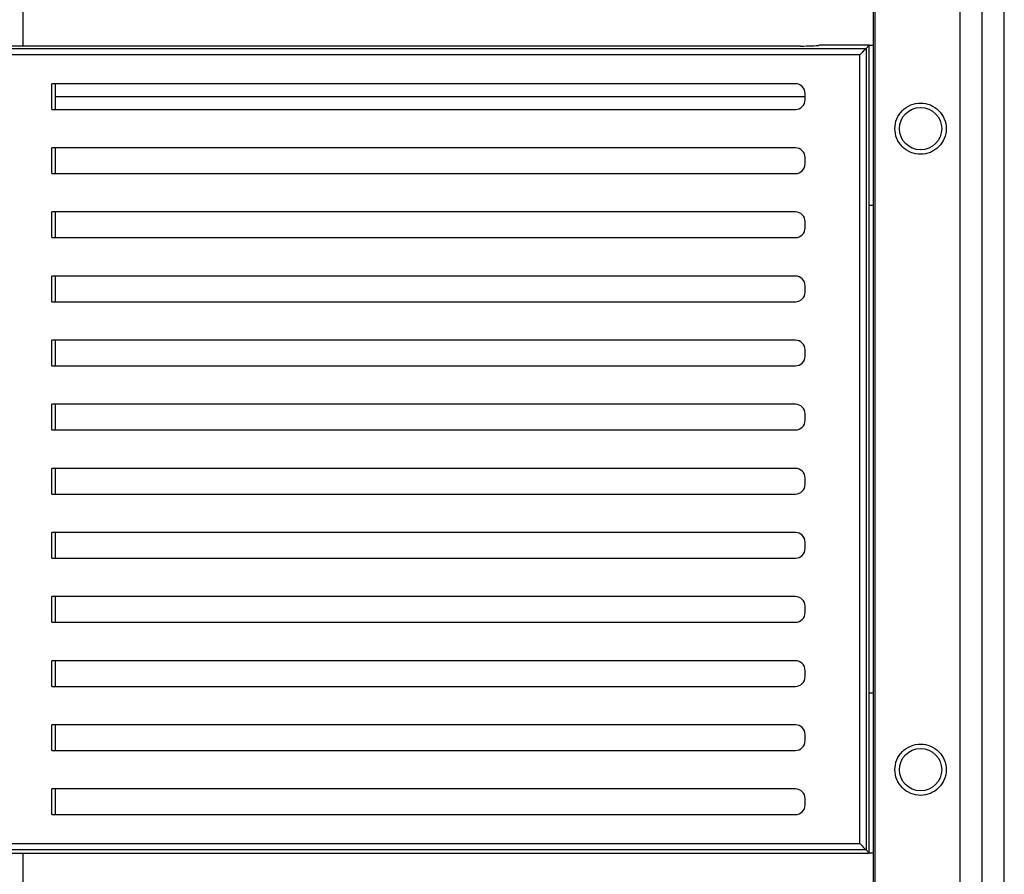
# Model space of a CAD drawing. Units: millimetres. Extents: x 0 to 3330, y 0 to 2366.
# Drawn here: x 988 to 1065, y 1368 to 1435 of the extents above; entities that cross this region are included whole.
import ezdxf

# ---------------------------------------------------------------- set-up
doc = ezdxf.new("R2010")
doc.units = ezdxf.units.MM

msp = doc.modelspace()

# ---------------------------------------------------------------- linework, layer by layer
at = {"color": 7, "linetype": 'Continuous', "lineweight": 25}
for p, q in [((1054.998, 1099.814), (1054.998, 1502.164)), ((1061.593, 1502.865), (1061.593, 1106.408)), ((1063.325, 1106.408), (1063.325, 1502.864)), ((1065.057, 1106.408), (1065.057, 1502.864)), ((1054.823, 1501.989), (1054.823, 1099.989)), ((922.76, 1432.752), (1054.286, 1432.752)), ((1053.786, 1432.253), (923.259, 1432.253)), ((1049.167, 1432.935), (927.879, 1432.935)), ((1049.167, 1432.934), (927.879, 1432.934)), ((1049.167, 1432.935), (1049.167, 1432.934)), ((1054.523, 1432.989), (1050.598, 1432.989)), ((1053.786, 1370.726), (1053.786, 1432.253)), ((1054.523, 1432.989), (1054.286, 1432.752)), ((1054.286, 1432.752), (1054.286, 1370.226)), ((1054.523, 1420.489), (1054.523, 1432.989)), ((1054.523, 1432.989), (1054.823, 1432.989)), ((1048.775, 1429.989), (990.761, 1429.989)), ((990.761, 1427.989), (990.761, 1429.989)), ((991.023, 1429.989), (991.023, 1427.989)), ((1049.523, 1428.741), (1049.523, 1429.237)), ((990.761, 1427.989), (1048.775, 1427.989)), ((1048.775, 1424.989), (990.761, 1424.989)), ((990.761, 1422.989), (990.761, 1424.989)), ((991.023, 1424.989), (991.023, 1422.989)), ((1049.523, 1423.741), (1049.523, 1424.237)), ((990.761, 1422.989), (1048.775, 1422.989)), ((1048.775, 1419.989), (990.761, 1419.989)), ((990.761, 1417.989), (990.761, 1419.989)), ((991.023, 1419.989), (991.023, 1417.989)), ((1054.523, 1382.489), (1054.523, 1420.489)), ((1054.823, 1420.489), (1054.523, 1420.489)), ((1049.523, 1418.741), (1049.523, 1419.237)), ((990.761, 1417.989), (1048.775, 1417.989)), ((1048.775, 1414.989), (990.761, 1414.989)), ((990.761, 1412.989), (990.761, 1414.989)), ((991.023, 1414.989), (991.023, 1412.989)), ((1049.523, 1413.741), (1049.523, 1414.237)), ((990.761, 1412.989), (1048.775, 1412.989)), ((1048.775, 1409.989), (990.761, 1409.989)), ((990.761, 1407.989), (990.761, 1409.989)), ((991.023, 1409.989), (991.023, 1407.989)), ((1049.523, 1408.741), (1049.523, 1409.237)), ((990.761, 1407.989), (1048.775, 1407.989)), ((1048.775, 1404.989), (990.761, 1404.989)), ((990.761, 1402.989), (990.761, 1404.989)), ((991.023, 1404.989), (991.023, 1402.989)), ((1049.523, 1403.741), (1049.523, 1404.237)), ((990.761, 1402.989), (1048.775, 1402.989)), ((1048.775, 1399.989), (990.761, 1399.989)), ((990.761, 1397.989), (990.761, 1399.989)), ((991.023, 1399.989), (991.023, 1397.989)), ((1049.523, 1398.741), (1049.523, 1399.237)), ((990.761, 1397.989), (1048.775, 1397.989)), ((1048.775, 1394.989), (990.761, 1394.989)), ((990.761, 1392.989), (990.761, 1394.989)), ((991.023, 1394.989), (991.023, 1392.989)), ((1049.523, 1393.741), (1049.523, 1394.237)), ((990.761, 1392.989), (1048.775, 1392.989)), ((1048.775, 1389.989), (990.761, 1389.989)), ((990.761, 1387.989), (990.761, 1389.989)), ((991.023, 1389.989), (991.023, 1387.989)), ((1049.523, 1388.741), (1049.523, 1389.237)), ((990.761, 1387.989), (1048.775, 1387.989)), ((1048.775, 1384.989), (990.761, 1384.989)), ((990.761, 1382.989), (990.761, 1384.989)), ((991.023, 1384.989), (991.023, 1382.989)), ((1049.523, 1383.741), (1049.523, 1384.237)), ((990.761, 1382.989), (1048.775, 1382.989)), ((1054.523, 1369.989), (1054.523, 1382.489)), ((1054.523, 1382.489), (1054.823, 1382.489)), ((1048.775, 1379.989), (990.761, 1379.989)), ((990.761, 1377.989), (990.761, 1379.989)), ((991.023, 1379.989), (991.023, 1377.989)), ((1049.523, 1378.741), (1049.523, 1379.237)), ((990.761, 1377.989), (1048.775, 1377.989)), ((1048.775, 1374.989), (990.761, 1374.989)), ((990.761, 1372.989), (990.761, 1374.989)), ((991.023, 1374.989), (991.023, 1372.989)), ((1049.523, 1373.741), (1049.523, 1374.237)), ((990.761, 1372.989), (1048.775, 1372.989)), ((1054.286, 1370.226), (922.76, 1370.226)), ((923.259, 1370.726), (1053.786, 1370.726)), ((1054.523, 1369.989), (1054.286, 1370.226)), ((927.879, 1369.989), (1049.167, 1369.989)), ((1049.167, 1369.989), (1054.523, 1369.989)), ((1054.823, 1369.989), (1054.523, 1369.989))]:
    msp.add_line(p, q, dxfattribs=at)
at = {"color": 8, "linetype": 'Continuous', "lineweight": 25}
for p, q in [((988.523, 1432.935), (988.523, 1436.989)), ((988.523, 1366.989), (988.523, 1369.989))]:
    msp.add_line(p, q, dxfattribs=at)
at = {"color": 7, "linetype": 'Continuous', "lineweight": 25, "flags": 128}
for points in [[(1054.286, 1432.752), (1054.272, 1432.738), (1054.24, 1432.707), (1054.193, 1432.659), (1054.13, 1432.597), (1054.056, 1432.522), (1053.972, 1432.438), (1053.881, 1432.347), (1053.786, 1432.253)], [(1053.786, 1370.726), (1053.881, 1370.631), (1053.972, 1370.54), (1054.056, 1370.456), (1054.13, 1370.381), (1054.193, 1370.319), (1054.24, 1370.271), (1054.272, 1370.24), (1054.286, 1370.226)]]:
    msp.add_lwpolyline(points, dxfattribs=at)
at = {"color": 7, "linetype": 'Continuous', "lineweight": 25}
for centre in [(1058.523, 1426.489), (1058.523, 1376.489)]:
    msp.add_circle(centre, 1.65, dxfattribs=at)
for centre, major_axis, ratio, start_param, end_param in [((1049.167, 1433.012), (1.5, 0), 0.052408, 4.712389, 5.980125), ((1048.773, 1429.235), (0.182, 0.732), 0.994185, 4.957932, 6.525992), ((1048.773, 1428.743), (0.182, -0.732), 0.994185, 6.040379, 7.608439), ((1048.773, 1424.235), (0.182, 0.732), 0.994185, 4.957932, 6.525992), ((1048.773, 1423.743), (0.182, -0.732), 0.994185, 6.040379, 7.608439), ((1048.773, 1419.235), (0.182, 0.732), 0.994185, 4.957932, 6.525992), ((1048.773, 1418.743), (0.182, -0.732), 0.994185, 6.040379, 7.608439), ((1048.773, 1414.235), (0.182, 0.732), 0.994185, 4.957932, 6.525992), ((1048.773, 1413.743), (0.182, -0.732), 0.994185, 6.040379, 7.608439), ((1048.773, 1409.235), (0.182, 0.732), 0.994185, 4.957932, 6.525992), ((1048.773, 1408.743), (0.182, -0.732), 0.994185, 6.040379, 7.608439), ((1048.773, 1404.235), (0.182, 0.732), 0.994185, 4.957932, 6.525992), ((1048.773, 1403.743), (0.182, -0.732), 0.994185, 6.040379, 7.608439), ((1048.773, 1399.235), (0.182, 0.732), 0.994185, 4.957932, 6.525992), ((1048.773, 1398.743), (0.182, -0.732), 0.994185, 6.040379, 7.608439), ((1048.773, 1394.235), (0.182, 0.732), 0.994185, 4.957932, 6.525992), ((1048.773, 1393.743), (0.182, -0.732), 0.994185, 6.040379, 7.608439), ((1048.773, 1389.235), (0.182, 0.732), 0.994185, 4.957932, 6.525992), ((1048.773, 1388.743), (0.182, -0.732), 0.994185, 6.040379, 7.608439), ((1048.773, 1384.235), (0.182, 0.732), 0.994185, 4.957932, 6.525992), ((1048.773, 1383.743), (0.182, -0.732), 0.994185, 6.040379, 7.608439), ((1048.773, 1379.235), (0.182, 0.732), 0.994185, 4.957932, 6.525992), ((1048.773, 1378.743), (0.182, -0.732), 0.994185, 6.040379, 7.608439), ((1048.773, 1374.235), (0.182, 0.732), 0.994185, 4.957932, 6.525992), ((1048.773, 1373.743), (0.182, -0.732), 0.994185, 6.040379, 7.608439)]:
    msp.add_ellipse(centre, major_axis=major_axis, ratio=ratio, start_param=start_param, end_param=end_param, dxfattribs=at)
at = {"color": 8, "linetype": 'Continuous', "lineweight": 25}
msp.add_open_spline([(1049.458, 1428.979), (1048.048, 1428.979), (1040.486, 1428.978), (1026.503, 1428.977), (1008.412, 1428.976), (996.546, 1428.975), (991.023, 1428.975)], degree=3, knots=[0, 0, 0, 0, 0.073746, 0.395553, 0.718689, 1, 1, 1, 1], dxfattribs=at)
at = {"color": 7, "linetype": 'Continuous', "lineweight": 25}
for points in [[(1056.523, 1426.489), (1056.523, 1426.751), (1056.575, 1427.013), (1056.775, 1427.496), (1056.923, 1427.718), (1057.294, 1428.088), (1057.516, 1428.237), (1057.999, 1428.437), (1058.261, 1428.489), (1058.785, 1428.489), (1059.046, 1428.437), (1059.53, 1428.237), (1059.752, 1428.088), (1060.122, 1427.718), (1060.27, 1427.496), (1060.471, 1427.013), (1060.523, 1426.751), (1060.523, 1426.489)], [(1060.523, 1426.489), (1060.523, 1426.227), (1060.471, 1425.966), (1060.27, 1425.482), (1060.122, 1425.26), (1059.752, 1424.89), (1059.53, 1424.741), (1059.046, 1424.541), (1058.785, 1424.489), (1058.261, 1424.489), (1057.999, 1424.541), (1057.516, 1424.741), (1057.294, 1424.89), (1056.923, 1425.26), (1056.775, 1425.482), (1056.575, 1425.966), (1056.523, 1426.227), (1056.523, 1426.489)], [(1056.523, 1376.489), (1056.523, 1376.751), (1056.575, 1377.013), (1056.775, 1377.496), (1056.923, 1377.718), (1057.294, 1378.088), (1057.516, 1378.237), (1057.999, 1378.437), (1058.261, 1378.489), (1058.785, 1378.489), (1059.046, 1378.437), (1059.53, 1378.237), (1059.752, 1378.088), (1060.122, 1377.718), (1060.27, 1377.496), (1060.471, 1377.013), (1060.523, 1376.751), (1060.523, 1376.489)], [(1060.523, 1376.489), (1060.523, 1376.227), (1060.471, 1375.966), (1060.27, 1375.482), (1060.122, 1375.26), (1059.752, 1374.89), (1059.53, 1374.741), (1059.046, 1374.541), (1058.785, 1374.489), (1058.261, 1374.489), (1057.999, 1374.541), (1057.516, 1374.741), (1057.294, 1374.89), (1056.923, 1375.26), (1056.775, 1375.482), (1056.575, 1375.966), (1056.523, 1376.227), (1056.523, 1376.489)]]:
    msp.add_open_spline(points, degree=3, knots=[0, 0, 0, 0, 0.125, 0.125, 0.25, 0.25, 0.375, 0.375, 0.5, 0.5, 0.625, 0.625, 0.75, 0.75, 0.875, 0.875, 1, 1, 1, 1], dxfattribs=at)

doc.saveas('drawing.dxf')
